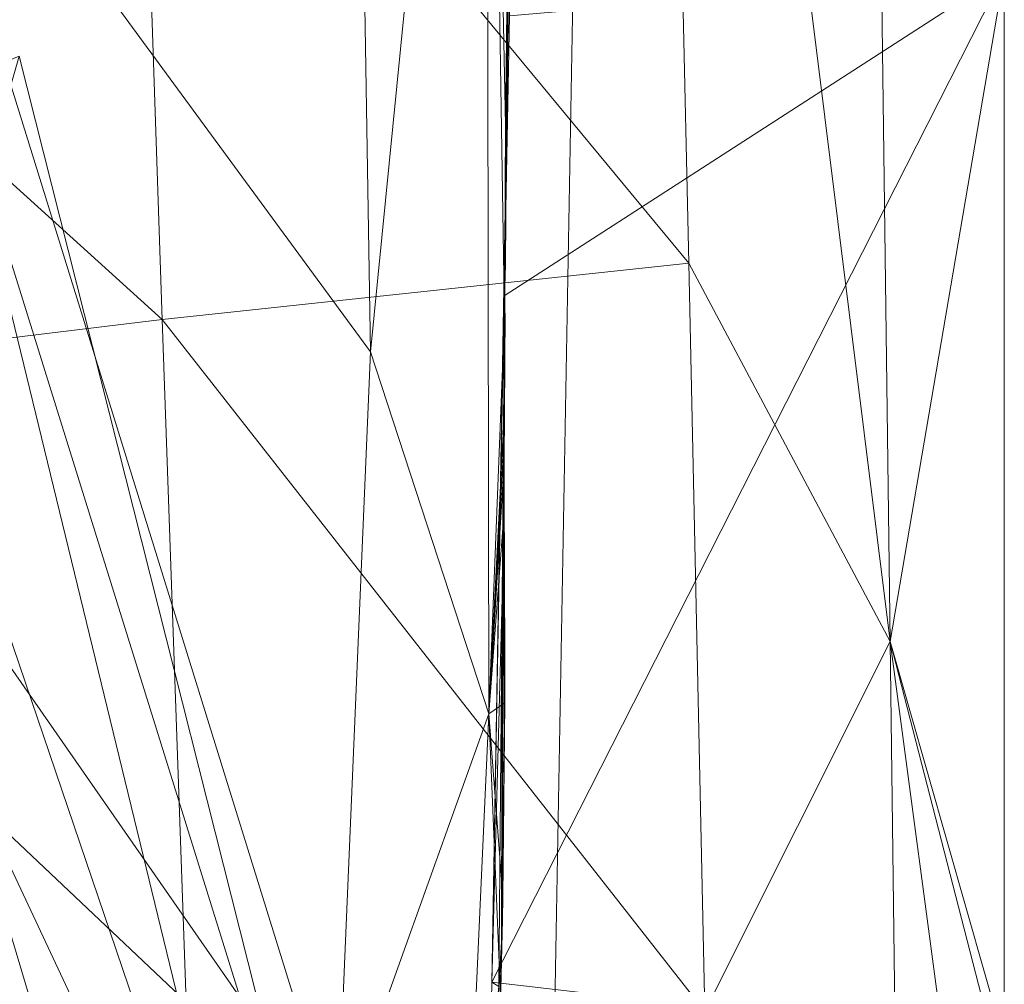
# Model space of a CAD drawing. Units: metres. Extents: x -0.215 to 0.215, y 0 to 0.362.
# Drawn here: x 0.197 to 0.215, y 0.095 to 0.113 of the extents above; entities that cross this region are included whole.
import ezdxf

# ---------------------------------------------------------------- set-up
doc = ezdxf.new("R2010")
doc.units = ezdxf.units.M
doc.header["$MEASUREMENT"] = 0
doc.layers.add('Mobilier 2D', color=7, linetype='Continuous')
doc.layers.add('Mobilier 3D', color=7, linetype='Continuous')

# ---------------------------------------------------------------- blocks, each defined once
blk = doc.blocks.new('mirlino')
at = {"layer": 'Mobilier 2D', "color": 202, "linetype": 'Continuous', "lineweight": 0}
for p, q in [((0.214964, 0.333724), (0.214964, 0.000934)), ((0.204986, 0.000289), (0.210963, 0.331244))]:
    blk.add_line(p, q, dxfattribs=at)
at = {"layer": 'Mobilier 3D', "color": 14, "linetype": 'Continuous', "lineweight": 0}
mesh = blk.add_polyface(dxfattribs=at)
corners = [(0.208533, 0.136112, 0.540985), (0.209157, 0.108296, 0.535374), (0.199019, 0.120557, 0.531847)]
mesh.append_faces([[corners[k] for k in face] for face in [(0, 1, 2)]], dxfattribs={"color": 14})
mesh = blk.add_polyface(dxfattribs=at)
corners = [(0.212494, 0.129703, 0.542887), (0.212864, 0.101327, 0.537228), (0.208533, 0.136112, 0.540985)]
mesh.append_faces([[corners[k] for k in face] for face in [(0, 1, 2)]], dxfattribs={"color": 14})
mesh = blk.add_polyface(dxfattribs=at)
corners = [(0.208533, 0.136112, 0.540985), (0.212864, 0.101327, 0.537228), (0.209157, 0.108296, 0.535374)]
mesh.append_faces([[corners[k] for k in face] for face in [(0, 1, 2)]], dxfattribs={"color": 14})
mesh = blk.add_polyface(dxfattribs=at)
corners = [(0.202847, 0.134347, 0.549019), (0.194468, 0.118703, 0.540556), (0.203303, 0.10666, 0.543316)]
mesh.append_faces([[corners[k] for k in face] for face in [(0, 1, 2)]], dxfattribs={"color": 14})
mesh = blk.add_polyface(dxfattribs=at)
corners = [(0.205433, 0.128217, 0.54981), (0.202847, 0.134347, 0.549019), (0.203303, 0.10666, 0.543316)]
mesh.append_faces([[corners[k] for k in face] for face in [(0, 1, 2)]], dxfattribs={"color": 14})
mesh = blk.add_polyface(dxfattribs=at)
corners = [(0.212494, 0.129703, 0.542887), (0.214964, 0.113638, 0.54305), (0.212864, 0.101327, 0.537228)]
mesh.append_faces([[corners[k] for k in face] for face in [(0, 1, 2)]], dxfattribs={"color": 14})
mesh = blk.add_polyface(dxfattribs=at)
corners = [(0.20548, 0.099996, 0.543839), (0.205433, 0.128217, 0.54981), (0.203303, 0.10666, 0.543316)]
mesh.append_faces([[corners[k] for k in face] for face in [(0, 1, 2)]], dxfattribs={"color": 14})
mesh = blk.add_polyface(dxfattribs=at)
corners = [(0.205782, 0.110838, 0.546465), (0.20595, 0.1251, 0.549738), (0.205433, 0.128217, 0.54981)]
mesh.append_faces([[corners[k] for k in face] for face in [(0, 1, 2)]], dxfattribs={"color": 14})
mesh = blk.add_polyface(dxfattribs=at)
corners = [(0.205764, 0.107284, 0.545678), (0.205782, 0.110838, 0.546465), (0.205433, 0.128217, 0.54981)]
mesh.append_faces([[corners[k] for k in face] for face in [(0, 1, 2)]], dxfattribs={"color": 14})
mesh = blk.add_polyface(dxfattribs=at)
corners = [(0.205764, 0.107284, 0.545678), (0.205433, 0.128217, 0.54981), (0.20548, 0.099996, 0.543839)]
mesh.append_faces([[corners[k] for k in face] for face in [(0, 1, 2)]], dxfattribs={"color": 14})
mesh = blk.add_polyface(dxfattribs=at)
corners = [(0.205782, 0.110838, 0.546465), (0.20589, 0.11719, 0.547988), (0.20595, 0.1251, 0.549738)]
mesh.append_faces([[corners[k] for k in face] for face in [(0, 1, 2)]], dxfattribs={"color": 14})
mesh = blk.add_polyface(dxfattribs=at)
corners = [(0.205873, 0.116036, 0.547717), (0.205762, 0.10769, 0.545705), (0.205981, 0.122824, 0.549305)]
mesh.append_faces([[corners[k] for k in face] for face in [(0, 1, 2)]], dxfattribs={"color": 14})
mesh = blk.add_polyface(dxfattribs=at)
corners = [(0.205981, 0.122824, 0.549305), (0.205762, 0.10769, 0.545705), (0.205855, 0.112849, 0.546921)]
mesh.append_faces([[corners[k] for k in face] for face in [(0, 1, 2)]], dxfattribs={"color": 14})
mesh = blk.add_polyface(dxfattribs=at)
corners = [(0.199019, 0.120557, 0.531847), (0.199468, 0.107254, 0.528644), (0.187559, 0.118052, 0.525388)]
mesh.append_faces([[corners[k] for k in face] for face in [(0, 1, 2)]], dxfattribs={"color": 14})
mesh = blk.add_polyface(dxfattribs=at)
corners = [(0.199019, 0.120557, 0.531847), (0.209157, 0.108296, 0.535374), (0.199468, 0.107254, 0.528644)]
mesh.append_faces([[corners[k] for k in face] for face in [(0, 1, 2)]], dxfattribs={"color": 14})
mesh = blk.add_polyface(dxfattribs=at)
corners = [(0.194113, 0.104538, 0.53664), (0.202689, 0.092199, 0.539132), (0.194468, 0.118703, 0.540556)]
mesh.append_faces([[corners[k] for k in face] for face in [(0, 1, 2)]], dxfattribs={"color": 14})
mesh = blk.add_polyface(dxfattribs=at)
corners = [(0.203303, 0.10666, 0.543316), (0.194468, 0.118703, 0.540556), (0.202689, 0.092199, 0.539132)]
mesh.append_faces([[corners[k] for k in face] for face in [(0, 1, 2)]], dxfattribs={"color": 14})
mesh = blk.add_polyface(dxfattribs=at)
corners = [(0.187559, 0.118052, 0.525388), (0.199468, 0.107254, 0.528644), (0.188088, 0.105876, 0.520106)]
mesh.append_faces([[corners[k] for k in face] for face in [(0, 1, 2)]], dxfattribs={"color": 14})
mesh = blk.add_polyface(dxfattribs=at)
corners = [(0.205837, 0.113613, 0.547145), (0.20589, 0.11719, 0.547988), (0.205782, 0.110838, 0.546465)]
mesh.append_faces([[corners[k] for k in face] for face in [(0, 1, 2)]], dxfattribs={"color": 14})
mesh = blk.add_polyface(dxfattribs=at)
corners = [(0.205873, 0.116036, 0.547717), (0.205821, 0.112387, 0.546857), (0.205762, 0.10769, 0.545705)]
mesh.append_faces([[corners[k] for k in face] for face in [(0, 1, 2)]], dxfattribs={"color": 14})
mesh = blk.add_polyface(dxfattribs=at)
corners = [(0.205535, 0.095052, 0.542726), (0.214964, 0.093958, 0.53915), (0.214964, 0.113638, 0.54305)]
mesh.append_faces([[corners[k] for k in face] for face in [(0, 1, 2)]], dxfattribs={"color": 14})
mesh = blk.add_polyface(dxfattribs=at)
corners = [(0.205535, 0.095052, 0.542726), (0.214964, 0.113638, 0.54305), (0.205762, 0.10769, 0.545705)]
mesh.append_faces([[corners[k] for k in face] for face in [(0, 1, 2)]], dxfattribs={"color": 14})
mesh = blk.add_polyface(dxfattribs=at)
corners = [(0.214964, 0.113638, 0.54305), (0.205855, 0.112849, 0.546921), (0.205762, 0.10769, 0.545705)]
mesh.append_faces([[corners[k] for k in face] for face in [(0, 1, 2)]], dxfattribs={"color": 14})
mesh = blk.add_polyface(dxfattribs=at)
corners = [(0.205782, 0.110838, 0.546465), (0.205831, 0.113167, 0.54704), (0.205837, 0.113613, 0.547145)]
mesh.append_faces([[corners[k] for k in face] for face in [(0, 1, 2)]], dxfattribs={"color": 14})
mesh = blk.add_polyface(dxfattribs=at)
corners = [(0.214964, 0.113638, 0.54305), (0.214964, 0.093958, 0.53915), (0.212864, 0.101327, 0.537228)]
mesh.append_faces([[corners[k] for k in face] for face in [(0, 1, 2)]], dxfattribs={"color": 14})
mesh = blk.add_polyface(dxfattribs=at)
corners = [(0.205782, 0.110838, 0.546465), (0.205826, 0.11272, 0.546935), (0.205831, 0.113167, 0.54704)]
mesh.append_faces([[corners[k] for k in face] for face in [(0, 1, 2)]], dxfattribs={"color": 14})
mesh = blk.add_polyface(dxfattribs=at)
corners = [(0.205815, 0.111827, 0.546728), (0.205826, 0.11272, 0.546935), (0.205782, 0.110838, 0.546465)]
mesh.append_faces([[corners[k] for k in face] for face in [(0, 1, 2)]], dxfattribs={"color": 14})
mesh = blk.add_polyface(dxfattribs=at)
corners = [(0.205762, 0.10769, 0.545705), (0.205821, 0.112387, 0.546857), (0.205815, 0.11194, 0.546751)]
mesh.append_faces([[corners[k] for k in face] for face in [(0, 1, 2)]], dxfattribs={"color": 14})
mesh = blk.add_polyface(dxfattribs=at)
corners = [(0.191518, 0.093464, 0.004788), (0.196833, 0.112106, 0.004987), (0.202548, 0.089477, 0.004987)]
mesh.append_faces([[corners[k] for k in face] for face in [(0, 1, 2)]], dxfattribs={"color": 14})
mesh = blk.add_polyface(dxfattribs=at)
corners = [(0.196833, 0.112106, 0.004987), (0.195649, 0.111622, 0.051772), (0.202548, 0.089477, 0.004987)]
mesh.append_faces([[corners[k] for k in face] for face in [(0, 1, 2)]], dxfattribs={"color": 14})
mesh = blk.add_polyface(dxfattribs=at)
corners = [(0.205762, 0.10769, 0.545705), (0.205815, 0.11194, 0.546751), (0.205803, 0.111046, 0.54654)]
mesh.append_faces([[corners[k] for k in face] for face in [(0, 1, 2)]], dxfattribs={"color": 14})
mesh = blk.add_polyface(dxfattribs=at)
corners = [(0.205793, 0.11044, 0.546396), (0.205815, 0.111827, 0.546728), (0.205782, 0.110838, 0.546465)]
mesh.append_faces([[corners[k] for k in face] for face in [(0, 1, 2)]], dxfattribs={"color": 14})
mesh = blk.add_polyface(dxfattribs=at)
corners = [(0.205793, 0.11044, 0.546396), (0.205797, 0.110043, 0.546316), (0.205815, 0.111827, 0.546728)]
mesh.append_faces([[corners[k] for k in face] for face in [(0, 1, 2)]], dxfattribs={"color": 14})
mesh = blk.add_polyface(dxfattribs=at)
corners = [(0.195649, 0.111622, 0.051772), (0.193705, 0.110111, 0.098518), (0.201859, 0.086101, 0.09859)]
mesh.append_faces([[corners[k] for k in face] for face in [(0, 1, 2)]], dxfattribs={"color": 14})
mesh = blk.add_polyface(dxfattribs=at)
corners = [(0.202548, 0.089477, 0.004987), (0.195649, 0.111622, 0.051772), (0.201859, 0.086101, 0.09859)]
mesh.append_faces([[corners[k] for k in face] for face in [(0, 1, 2)]], dxfattribs={"color": 14})
mesh = blk.add_polyface(dxfattribs=at)
corners = [(0.205803, 0.111046, 0.54654), (0.205812, 0.111435, 0.54664), (0.205781, 0.109258, 0.546122)]
mesh.append_faces([[corners[k] for k in face] for face in [(0, 1, 2)]], dxfattribs={"color": 14})
mesh = blk.add_polyface(dxfattribs=at)
corners = [(0.205781, 0.109258, 0.546122), (0.205812, 0.111435, 0.54664), (0.205792, 0.109649, 0.546225)]
mesh.append_faces([[corners[k] for k in face] for face in [(0, 1, 2)]], dxfattribs={"color": 14})
mesh = blk.add_polyface(dxfattribs=at)
corners = [(0.205803, 0.111046, 0.54654), (0.205781, 0.109258, 0.546122), (0.205762, 0.10769, 0.545705)]
mesh.append_faces([[corners[k] for k in face] for face in [(0, 1, 2)]], dxfattribs={"color": 14})
mesh = blk.add_polyface(dxfattribs=at)
corners = [(0.205778, 0.108215, 0.545897), (0.205782, 0.110838, 0.546465), (0.205764, 0.107284, 0.545678)]
mesh.append_faces([[corners[k] for k in face] for face in [(0, 1, 2)]], dxfattribs={"color": 14})
mesh = blk.add_polyface(dxfattribs=at)
corners = [(0.205782, 0.110838, 0.546465), (0.205781, 0.10866, 0.545996), (0.205793, 0.11044, 0.546396)]
mesh.append_faces([[corners[k] for k in face] for face in [(0, 1, 2)]], dxfattribs={"color": 14})
mesh = blk.add_polyface(dxfattribs=at)
corners = [(0.205793, 0.11044, 0.546396), (0.205781, 0.10866, 0.545996), (0.205782, 0.108262, 0.545913)]
mesh.append_faces([[corners[k] for k in face] for face in [(0, 1, 2)]], dxfattribs={"color": 14})
mesh = blk.add_polyface(dxfattribs=at)
corners = [(0.205782, 0.108262, 0.545913), (0.205797, 0.110043, 0.546316), (0.205793, 0.11044, 0.546396)]
mesh.append_faces([[corners[k] for k in face] for face in [(0, 1, 2)]], dxfattribs={"color": 14})
mesh = blk.add_polyface(dxfattribs=at)
corners = [(0.201859, 0.086101, 0.09859), (0.193705, 0.110111, 0.098518), (0.191726, 0.10773, 0.145283)]
mesh.append_faces([[corners[k] for k in face] for face in [(0, 1, 2)]], dxfattribs={"color": 14})
mesh = blk.add_polyface(dxfattribs=at)
corners = [(0.205781, 0.109258, 0.546122), (0.205792, 0.109649, 0.546225), (0.205775, 0.107866, 0.545818)]
mesh.append_faces([[corners[k] for k in face] for face in [(0, 1, 2)]], dxfattribs={"color": 14})
mesh = blk.add_polyface(dxfattribs=at)
corners = [(0.205782, 0.108262, 0.545913), (0.205775, 0.107866, 0.545818), (0.205792, 0.109649, 0.546225)]
mesh.append_faces([[corners[k] for k in face] for face in [(0, 1, 2)]], dxfattribs={"color": 14})
mesh = blk.add_polyface(dxfattribs=at)
corners = [(0.205762, 0.10769, 0.545705), (0.205781, 0.109258, 0.546122), (0.205535, 0.095052, 0.542726)]
mesh.append_faces([[corners[k] for k in face] for face in [(0, 1, 2)]], dxfattribs={"color": 14})
mesh = blk.add_polyface(dxfattribs=at)
corners = [(0.205535, 0.095052, 0.542726), (0.205781, 0.109258, 0.546122), (0.205724, 0.102123, 0.544535)]
mesh.append_faces([[corners[k] for k in face] for face in [(0, 1, 2)]], dxfattribs={"color": 14})
mesh = blk.add_polyface(dxfattribs=at)
corners = [(0.205724, 0.102123, 0.544535), (0.205781, 0.109258, 0.546122), (0.205762, 0.106083, 0.54542)]
mesh.append_faces([[corners[k] for k in face] for face in [(0, 1, 2)]], dxfattribs={"color": 14})
mesh = blk.add_polyface(dxfattribs=at)
corners = [(0.199468, 0.107254, 0.528644), (0.209157, 0.108296, 0.535374), (0.209453, 0.094514, 0.53214)]
mesh.append_faces([[corners[k] for k in face] for face in [(0, 1, 2)]], dxfattribs={"color": 14})
mesh = blk.add_polyface(dxfattribs=at)
corners = [(0.209453, 0.094514, 0.53214), (0.209157, 0.108296, 0.535374), (0.212864, 0.101327, 0.537228)]
mesh.append_faces([[corners[k] for k in face] for face in [(0, 1, 2)]], dxfattribs={"color": 14})
mesh = blk.add_polyface(dxfattribs=at)
corners = [(0.191726, 0.10773, 0.145283), (0.189712, 0.104481, 0.192126), (0.199688, 0.084559, 0.192267)]
mesh.append_faces([[corners[k] for k in face] for face in [(0, 1, 2)]], dxfattribs={"color": 14})
mesh = blk.add_polyface(dxfattribs=at)
corners = [(0.201859, 0.086101, 0.09859), (0.191726, 0.10773, 0.145283), (0.199688, 0.084559, 0.192267)]
mesh.append_faces([[corners[k] for k in face] for face in [(0, 1, 2)]], dxfattribs={"color": 14})
mesh = blk.add_polyface(dxfattribs=at)
corners = [(0.205771, 0.106882, 0.545604), (0.205775, 0.107771, 0.545799), (0.205764, 0.107284, 0.545678)]
mesh.append_faces([[corners[k] for k in face] for face in [(0, 1, 2)]], dxfattribs={"color": 14})
mesh = blk.add_polyface(dxfattribs=at)
corners = [(0.20548, 0.099996, 0.543839), (0.205761, 0.10551, 0.5453), (0.205764, 0.107284, 0.545678)]
mesh.append_faces([[corners[k] for k in face] for face in [(0, 1, 2)]], dxfattribs={"color": 14})
mesh = blk.add_polyface(dxfattribs=at)
corners = [(0.205764, 0.107284, 0.545678), (0.205761, 0.10551, 0.5453), (0.205765, 0.105105, 0.545222)]
mesh.append_faces([[corners[k] for k in face] for face in [(0, 1, 2)]], dxfattribs={"color": 14})
mesh = blk.add_polyface(dxfattribs=at)
corners = [(0.205776, 0.107371, 0.545714), (0.20577, 0.106481, 0.545518), (0.205762, 0.106083, 0.54542)]
mesh.append_faces([[corners[k] for k in face] for face in [(0, 1, 2)]], dxfattribs={"color": 14})
mesh = blk.add_polyface(dxfattribs=at)
corners = [(0.205764, 0.107284, 0.545678), (0.205765, 0.105105, 0.545222), (0.205771, 0.106882, 0.545604)]
mesh.append_faces([[corners[k] for k in face] for face in [(0, 1, 2)]], dxfattribs={"color": 14})
mesh = blk.add_polyface(dxfattribs=at)
corners = [(0.199907, 0.09469, 0.523234), (0.188088, 0.105876, 0.520106), (0.199468, 0.107254, 0.528644)]
mesh.append_faces([[corners[k] for k in face] for face in [(0, 1, 2)]], dxfattribs={"color": 14})
mesh = blk.add_polyface(dxfattribs=at)
corners = [(0.199468, 0.107254, 0.528644), (0.209453, 0.094514, 0.53214), (0.199907, 0.09469, 0.523234)]
mesh.append_faces([[corners[k] for k in face] for face in [(0, 1, 2)]], dxfattribs={"color": 14})
mesh = blk.add_polyface(dxfattribs=at)
corners = [(0.203303, 0.10666, 0.543316), (0.202689, 0.092199, 0.539132), (0.20548, 0.099996, 0.543839)]
mesh.append_faces([[corners[k] for k in face] for face in [(0, 1, 2)]], dxfattribs={"color": 14})
mesh = blk.add_polyface(dxfattribs=at)
corners = [(0.205762, 0.106083, 0.54542), (0.20577, 0.106481, 0.545518), (0.205762, 0.104703, 0.545133)]
mesh.append_faces([[corners[k] for k in face] for face in [(0, 1, 2)]], dxfattribs={"color": 14})
mesh = blk.add_polyface(dxfattribs=at)
corners = [(0.205724, 0.102123, 0.544535), (0.205762, 0.106083, 0.54542), (0.205744, 0.102523, 0.544654)]
mesh.append_faces([[corners[k] for k in face] for face in [(0, 1, 2)]], dxfattribs={"color": 14})
mesh = blk.add_polyface(dxfattribs=at)
corners = [(0.205744, 0.102523, 0.544654), (0.205762, 0.106083, 0.54542), (0.205762, 0.104703, 0.545133)]
mesh.append_faces([[corners[k] for k in face] for face in [(0, 1, 2)]], dxfattribs={"color": 14})
mesh = blk.add_polyface(dxfattribs=at)
corners = [(0.199907, 0.09469, 0.523234), (0.18861, 0.09496, 0.512367), (0.188088, 0.105876, 0.520106)]
mesh.append_faces([[corners[k] for k in face] for face in [(0, 1, 2)]], dxfattribs={"color": 14})
mesh = blk.add_polyface(dxfattribs=at)
corners = [(0.20548, 0.099996, 0.543839), (0.205761, 0.105067, 0.545207), (0.205761, 0.10551, 0.5453)]
mesh.append_faces([[corners[k] for k in face] for face in [(0, 1, 2)]], dxfattribs={"color": 14})
mesh = blk.add_polyface(dxfattribs=at)
corners = [(0.205761, 0.104624, 0.545115), (0.205761, 0.105067, 0.545207), (0.20548, 0.099996, 0.543839)]
mesh.append_faces([[corners[k] for k in face] for face in [(0, 1, 2)]], dxfattribs={"color": 14})
mesh = blk.add_polyface(dxfattribs=at)
corners = [(0.205761, 0.103738, 0.544934), (0.205761, 0.104624, 0.545115), (0.20548, 0.099996, 0.543839)]
mesh.append_faces([[corners[k] for k in face] for face in [(0, 1, 2)]], dxfattribs={"color": 14})
mesh = blk.add_polyface(dxfattribs=at)
corners = [(0.199688, 0.084559, 0.192267), (0.189712, 0.104481, 0.192126), (0.187662, 0.100387, 0.238874)]
mesh.append_faces([[corners[k] for k in face] for face in [(0, 1, 2)]], dxfattribs={"color": 14})
mesh = blk.add_polyface(dxfattribs=at)
corners = [(0.193514, 0.090731, 0.529826), (0.201935, 0.0783, 0.531957), (0.194113, 0.104538, 0.53664)]
mesh.append_faces([[corners[k] for k in face] for face in [(0, 1, 2)]], dxfattribs={"color": 14})
mesh = blk.add_polyface(dxfattribs=at)
corners = [(0.194113, 0.104538, 0.53664), (0.201935, 0.0783, 0.531957), (0.202689, 0.092199, 0.539132)]
mesh.append_faces([[corners[k] for k in face] for face in [(0, 1, 2)]], dxfattribs={"color": 14})
mesh = blk.add_polyface(dxfattribs=at)
corners = [(0.205744, 0.102523, 0.544654), (0.20576, 0.104258, 0.545038), (0.205759, 0.103814, 0.544945)]
mesh.append_faces([[corners[k] for k in face] for face in [(0, 1, 2)]], dxfattribs={"color": 14})
mesh = blk.add_polyface(dxfattribs=at)
corners = [(0.20548, 0.099996, 0.543839), (0.20577, 0.100196, 0.544235), (0.205761, 0.103738, 0.544934)]
mesh.append_faces([[corners[k] for k in face] for face in [(0, 1, 2)]], dxfattribs={"color": 14})
mesh = blk.add_polyface(dxfattribs=at)
corners = [(0.205757, 0.102926, 0.54476), (0.205744, 0.102523, 0.544654), (0.205759, 0.103814, 0.544945)]
mesh.append_faces([[corners[k] for k in face] for face in [(0, 1, 2)]], dxfattribs={"color": 14})
mesh = blk.add_polyface(dxfattribs=at)
corners = [(0.205766, 0.099784, 0.544148), (0.205757, 0.102926, 0.54476), (0.205763, 0.103331, 0.544853)]
mesh.append_faces([[corners[k] for k in face] for face in [(0, 1, 2)]], dxfattribs={"color": 14})
mesh = blk.add_polyface(dxfattribs=at)
corners = [(0.20577, 0.100196, 0.544235), (0.205766, 0.099784, 0.544148), (0.205763, 0.103331, 0.544853)]
mesh.append_faces([[corners[k] for k in face] for face in [(0, 1, 2)]], dxfattribs={"color": 14})
mesh = blk.add_polyface(dxfattribs=at)
corners = [(0.205713, 0.095792, 0.543281), (0.205744, 0.102523, 0.544654), (0.205757, 0.102926, 0.54476)]
mesh.append_faces([[corners[k] for k in face] for face in [(0, 1, 2)]], dxfattribs={"color": 14})
mesh = blk.add_polyface(dxfattribs=at)
corners = [(0.205766, 0.099784, 0.544148), (0.205713, 0.095792, 0.543281), (0.205757, 0.102926, 0.54476)]
mesh.append_faces([[corners[k] for k in face] for face in [(0, 1, 2)]], dxfattribs={"color": 14})
mesh = blk.add_polyface(dxfattribs=at)
corners = [(0.205713, 0.095792, 0.543281), (0.205724, 0.102123, 0.544535), (0.205744, 0.102523, 0.544654)]
mesh.append_faces([[corners[k] for k in face] for face in [(0, 1, 2)]], dxfattribs={"color": 14})
mesh = blk.add_polyface(dxfattribs=at)
corners = [(0.205664, 0.094972, 0.543027), (0.205535, 0.095052, 0.542726), (0.205724, 0.102123, 0.544535)]
mesh.append_faces([[corners[k] for k in face] for face in [(0, 1, 2)]], dxfattribs={"color": 14})
mesh = blk.add_polyface(dxfattribs=at)
corners = [(0.205664, 0.094972, 0.543027), (0.205724, 0.102123, 0.544535), (0.205713, 0.095792, 0.543281)]
mesh.append_faces([[corners[k] for k in face] for face in [(0, 1, 2)]], dxfattribs={"color": 14})
mesh = blk.add_polyface(dxfattribs=at)
corners = [(0.209453, 0.094514, 0.53214), (0.212864, 0.101327, 0.537228), (0.213039, 0.08728, 0.533977)]
mesh.append_faces([[corners[k] for k in face] for face in [(0, 1, 2)]], dxfattribs={"color": 14})
mesh = blk.add_polyface(dxfattribs=at)
corners = [(0.212864, 0.101327, 0.537228), (0.214964, 0.093958, 0.53915), (0.214964, 0.093171, 0.538994)]
mesh.append_faces([[corners[k] for k in face] for face in [(0, 1, 2)]], dxfattribs={"color": 14})
mesh = blk.add_polyface(dxfattribs=at)
corners = [(0.212864, 0.101327, 0.537228), (0.214964, 0.093171, 0.538994), (0.214964, 0.085587, 0.536819)]
mesh.append_faces([[corners[k] for k in face] for face in [(0, 1, 2)]], dxfattribs={"color": 14})
mesh = blk.add_polyface(dxfattribs=at)
corners = [(0.213039, 0.08728, 0.533977), (0.212864, 0.101327, 0.537228), (0.214964, 0.085587, 0.536819)]
mesh.append_faces([[corners[k] for k in face] for face in [(0, 1, 2)]], dxfattribs={"color": 14})
mesh = blk.add_polyface(dxfattribs=at)
corners = [(0.197009, 0.079954, 0.285847), (0.187662, 0.100387, 0.238874), (0.185577, 0.095437, 0.285641)]
mesh.append_faces([[corners[k] for k in face] for face in [(0, 1, 2)]], dxfattribs={"color": 14})
mesh = blk.add_polyface(dxfattribs=at)
corners = [(0.199688, 0.084559, 0.192267), (0.187662, 0.100387, 0.238874), (0.197009, 0.079954, 0.285847)]
mesh.append_faces([[corners[k] for k in face] for face in [(0, 1, 2)]], dxfattribs={"color": 14})
mesh = blk.add_polyface(dxfattribs=at)
corners = [(0.20548, 0.099996, 0.543839), (0.205735, 0.096621, 0.543481), (0.20577, 0.100196, 0.544235)]
mesh.append_faces([[corners[k] for k in face] for face in [(0, 1, 2)]], dxfattribs={"color": 14})
mesh = blk.add_polyface(dxfattribs=at)
corners = [(0.20548, 0.099996, 0.543839), (0.202689, 0.092199, 0.539132), (0.204824, 0.085516, 0.539399)]
mesh.append_faces([[corners[k] for k in face] for face in [(0, 1, 2)]], dxfattribs={"color": 14})
mesh = blk.add_polyface(dxfattribs=at)
corners = [(0.20548, 0.099996, 0.543839), (0.204824, 0.085516, 0.539399), (0.205695, 0.09482, 0.543059)]
mesh.append_faces([[corners[k] for k in face] for face in [(0, 1, 2)]], dxfattribs={"color": 14})
mesh = blk.add_polyface(dxfattribs=at)
corners = [(0.205695, 0.09482, 0.543059), (0.205735, 0.096621, 0.543481), (0.20548, 0.099996, 0.543839)]
mesh.append_faces([[corners[k] for k in face] for face in [(0, 1, 2)]], dxfattribs={"color": 14})
mesh = blk.add_polyface(dxfattribs=at)
corners = [(0.205728, 0.096205, 0.543388), (0.205713, 0.095792, 0.543281), (0.205766, 0.099784, 0.544148)]
mesh.append_faces([[corners[k] for k in face] for face in [(0, 1, 2)]], dxfattribs={"color": 14})
mesh = blk.add_polyface(dxfattribs=at)
corners = [(0.205735, 0.096621, 0.543481), (0.205728, 0.096205, 0.543388), (0.205766, 0.099784, 0.544148)]
mesh.append_faces([[corners[k] for k in face] for face in [(0, 1, 2)]], dxfattribs={"color": 14})
mesh = blk.add_polyface(dxfattribs=at)
corners = [(0.205688, 0.094403, 0.542964), (0.205674, 0.093989, 0.542855), (0.205728, 0.096205, 0.543388)]
mesh.append_faces([[corners[k] for k in face] for face in [(0, 1, 2)]], dxfattribs={"color": 14})
mesh = blk.add_polyface(dxfattribs=at)
corners = [(0.205728, 0.096205, 0.543388), (0.205674, 0.093989, 0.542855), (0.205713, 0.095792, 0.543281)]
mesh.append_faces([[corners[k] for k in face] for face in [(0, 1, 2)]], dxfattribs={"color": 14})
mesh = blk.add_polyface(dxfattribs=at)
corners = [(0.205713, 0.095792, 0.543281), (0.205674, 0.093989, 0.542855), (0.205664, 0.094972, 0.543027)]
mesh.append_faces([[corners[k] for k in face] for face in [(0, 1, 2)]], dxfattribs={"color": 14})
mesh = blk.add_polyface(dxfattribs=at)
corners = [(0.197009, 0.079954, 0.285847), (0.185577, 0.095437, 0.285641), (0.195479, 0.076487, 0.332666)]
mesh.append_faces([[corners[k] for k in face] for face in [(0, 1, 2)]], dxfattribs={"color": 14})
mesh = blk.add_polyface(dxfattribs=at)
corners = [(0.205505, 0.093427, 0.542171), (0.214964, 0.093958, 0.53915), (0.205535, 0.095052, 0.542726)]
mesh.append_faces([[corners[k] for k in face] for face in [(0, 1, 2)]], dxfattribs={"color": 14})
mesh = blk.add_polyface(dxfattribs=at)
corners = [(0.205505, 0.093427, 0.542171), (0.205535, 0.095052, 0.542726), (0.205664, 0.094972, 0.543027)]
mesh.append_faces([[corners[k] for k in face] for face in [(0, 1, 2)]], dxfattribs={"color": 14})

msp = doc.modelspace()

# ---------------------------------------------------------------- block references
msp.add_blockref('mirlino', (0, 0))

doc.saveas('drawing.dxf')
